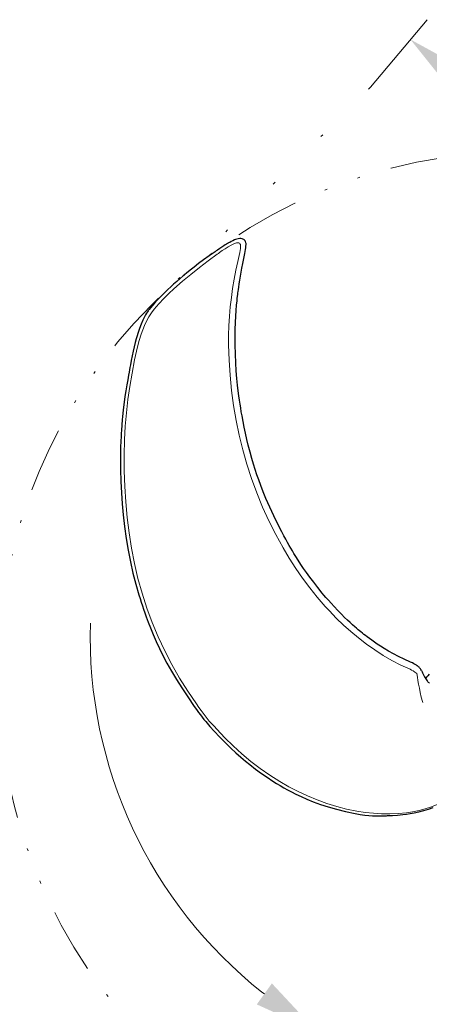
# Model space of a CAD drawing. Units: millimetres. Extents: x 0 to 210, y 0 to 297.
# Drawn here: x 24 to 40, y 80 to 118 of the extents above; entities that cross this region are included whole.
import ezdxf
from ezdxf.enums import TextEntityAlignment as Align

# ---------------------------------------------------------------- set-up
doc = ezdxf.new("R2010")
doc.units = ezdxf.units.MM
doc.header["$LTSCALE"] = 5
for name, pattern in [('AUSGEZOGEN', [0]), ('DIVIDE', [1.25, 0.5, -0.25, 0, -0.25, 0, -0.25]), ('DOTX2', [0.5, 0, -0.5])]:
    doc.linetypes.add(name, pattern=pattern)
for name, color, linetype in [('Bemassung', 7, 'Continuous'), ('Mittellinie', 7, 'Continuous'), ('Text', 7, 'Continuous'), ('Verdeckte Kanten', 7, 'Continuous'), ('Volllinie breit', 7, 'Continuous'), ('Volllinie schmal', 7, 'Continuous')]:
    doc.layers.add(name, color=color, linetype=linetype)
doc.styles.add('Arial', font='arial.ttf')
doc.dimstyles.new('ISO-25', dxfattribs={"dimtxt": 2.5, "dimasz": 2.5, "dimexe": 1.25, "dimexo": 0.625, "dimtad": 1, "dimtxsty": 'Standard', "dimcen": 2.5, "dimadec": 0, "dimazin": 0, "dimtfac": 1, "dimtmove": 0, "dimatfit": 3, "dimfxl": 1, "dimarcsym": 0})

# ---------------------------------------------------------------- blocks, each defined once
blk = doc.blocks.new('321_va_nNn048')
at = {"layer": 'Volllinie breit', "color": 56, "linetype": 'AUSGEZOGEN', "lineweight": 25, "true_color": 0x808000}
for p, q in [((32.38, 108.707), (32.407, 108.863)), ((39.201, 92.588), (39.213, 92.557))]:
    blk.add_line(p, q, dxfattribs=at)
for points in [[(32.407, 108.863), (32.415, 108.929), (32.422, 108.994), (32.426, 109.052), (32.426, 109.088), (32.423, 109.119), (32.407, 109.169), (32.392, 109.192), (32.381, 109.208), (32.373, 109.217), (32.357, 109.233), (32.336, 109.249), (32.307, 109.265), (32.271, 109.278), (32.229, 109.285), (32.183, 109.285), (32.119, 109.275), (32.064, 109.259), (32.023, 109.245), (31.982, 109.228), (31.922, 109.201), (31.852, 109.166), (31.794, 109.136), (31.751, 109.114), (31.73, 109.103), (31.706, 109.089), (31.671, 109.069), (31.625, 109.041), (31.566, 109.003), (31.495, 108.955), (31.411, 108.899), (31.318, 108.836)], [(31.229, 108.775), (31, 108.613), (30.789, 108.459), (30.596, 108.315), (30.422, 108.181), (30.265, 108.057), (30.124, 107.944), (29.996, 107.839), (29.879, 107.74), (29.747, 107.625), (29.63, 107.521), (29.516, 107.417), (29.404, 107.311), (29.289, 107.201), (29.193, 107.105), (29.093, 107.004), (28.992, 106.898), (28.893, 106.79), (28.807, 106.693), (28.739, 106.61), (28.687, 106.544), (28.663, 106.512), (28.643, 106.485), (28.616, 106.446), (28.583, 106.397), (28.544, 106.334), (28.502, 106.258), (28.436, 106.124), (28.373, 105.972), (28.311, 105.801), (28.248, 105.61)], [(31.318, 108.836), (31.273, 108.806), (31.229, 108.775)], [(32.007, 105.181), (32.005, 105.485), (32.008, 105.77), (32.017, 106.034), (32.03, 106.279), (32.046, 106.503), (32.063, 106.703), (32.08, 106.88), (32.089, 106.971), (32.098, 107.053), (32.106, 107.118), (32.11, 107.156), (32.114, 107.188), (32.121, 107.238), (32.13, 107.313), (32.144, 107.41), (32.161, 107.529), (32.183, 107.672), (32.21, 107.836), (32.236, 107.983), (32.266, 108.145), (32.3, 108.319), (32.338, 108.507), (32.38, 108.707)], [(28.248, 105.61), (28.219, 105.519), (28.183, 105.403), (28.144, 105.262), (28.104, 105.094)], [(28.104, 105.094), (28.07, 104.93), (28.033, 104.749), (27.995, 104.566), (27.964, 104.409), (27.943, 104.305), (27.926, 104.214), (27.907, 104.116), (27.886, 104.006), (27.854, 103.829), (27.819, 103.627), (27.783, 103.402), (27.749, 103.175), (27.72, 102.957), (27.684, 102.667), (27.656, 102.394), (27.647, 102.295), (27.639, 102.212), (27.634, 102.147), (27.63, 102.098), (27.627, 102.058), (27.623, 102.009), (27.618, 101.942), (27.612, 101.859), (27.606, 101.758), (27.6, 101.643), (27.583, 101.23), (27.575, 100.799), (27.577, 100.353), (27.589, 99.899), (27.61, 99.456), (27.64, 99.026), (27.678, 98.608), (27.73, 98.149), (27.794, 97.695), (27.869, 97.242), (27.957, 96.793), (28.058, 96.348), (28.168, 95.921), (28.286, 95.514), (28.331, 95.371), (28.376, 95.23), (28.421, 95.092), (28.468, 94.957), (28.516, 94.819), (28.572, 94.665), (28.648, 94.46), (28.738, 94.232), (28.841, 93.98), (28.96, 93.706), (29.08, 93.444), (29.217, 93.165), (29.37, 92.872), (29.543, 92.565), (29.735, 92.245), (29.946, 91.912), (30.175, 91.564), (30.42, 91.201)], [(35.372, 95.581), (35.198, 95.796), (35.039, 96), (34.895, 96.192), (34.766, 96.371), (34.65, 96.537), (34.548, 96.69), (34.442, 96.852), (34.352, 96.994), (34.277, 97.116), (34.217, 97.216), (34.159, 97.313), (34.098, 97.417), (34.033, 97.532), (33.962, 97.658), (33.887, 97.795), (33.808, 97.943), (33.651, 98.248), (33.495, 98.567), (33.343, 98.897), (33.195, 99.239), (33.089, 99.5), (32.996, 99.74), (32.917, 99.957), (32.849, 100.15), (32.78, 100.359), (32.714, 100.568), (32.65, 100.784), (32.582, 101.025), (32.513, 101.292), (32.457, 101.521), (32.403, 101.759), (32.354, 101.99), (32.31, 102.215), (32.27, 102.434), (32.244, 102.586), (32.219, 102.735), (32.197, 102.88), (32.174, 103.033), (32.15, 103.207), (32.125, 103.402), (32.1, 103.618), (32.074, 103.879), (32.05, 104.166), (32.03, 104.479), (32.015, 104.817), (32.007, 105.181)], [(35.828, 95.061), (35.711, 95.189), (35.605, 95.308), (35.513, 95.414), (35.436, 95.505), (35.372, 95.581)], [(38.778, 92.913), (38.54, 93.022), (38.32, 93.127), (38.117, 93.23), (37.932, 93.332), (37.766, 93.432), (37.617, 93.527), (37.492, 93.61), (37.382, 93.687), (37.285, 93.756), (37.194, 93.822), (37.109, 93.885), (37.044, 93.936), (36.981, 93.984), (36.922, 94.032), (36.866, 94.077), (36.812, 94.121), (36.76, 94.165), (36.694, 94.221), (36.624, 94.282), (36.541, 94.355), (36.448, 94.44), (36.345, 94.536), (36.233, 94.643), (36.11, 94.765), (35.975, 94.904), (35.828, 95.061)], [(39.117, 92.712), (39.088, 92.734), (39.067, 92.75), (39.056, 92.759), (39.047, 92.766), (39.037, 92.772), (39.027, 92.78), (39.01, 92.791), (38.986, 92.806), (38.953, 92.826), (38.909, 92.85), (38.851, 92.879), (38.778, 92.913)], [(39.201, 92.588), (39.181, 92.623), (39.159, 92.654), (39.132, 92.693), (39.117, 92.712)], [(39.213, 92.557), (39.226, 92.532), (39.241, 92.5)], [(39.241, 92.5), (39.278, 92.418), (39.319, 92.341), (39.366, 92.263), (39.423, 92.184)], [(39.505, 92.45), (39.451, 92.388), (39.397, 92.327), (39.357, 92.281)], [(30.42, 91.201), (30.507, 91.076), (30.587, 90.967), (30.662, 90.869), (30.732, 90.779), (30.801, 90.694), (30.868, 90.613), (31.026, 90.427), (31.19, 90.245)], [(31.19, 90.245), (31.412, 90.009), (31.627, 89.791), (31.834, 89.591), (32.032, 89.408), (32.222, 89.24), (32.403, 89.088), (32.573, 88.949), (32.796, 88.777), (33.019, 88.613), (33.24, 88.459), (33.462, 88.313), (33.602, 88.225), (33.742, 88.14), (33.881, 88.059), (34.022, 87.98), (34.178, 87.896), (34.355, 87.806), (34.552, 87.712), (34.77, 87.614), (35.021, 87.511), (35.296, 87.411), (35.596, 87.315), (35.92, 87.225), (36.268, 87.139), (36.639, 87.055)], [(36.638, 87.055), (36.834, 87.018), (37.014, 86.996), (37.175, 86.982), (37.317, 86.975), (37.441, 86.972), (37.545, 86.97), (37.631, 86.971), (37.699, 86.971), (37.748, 86.972), (37.782, 86.973), (37.811, 86.974), (37.849, 86.975), (37.896, 86.977), (37.952, 86.979), (38.018, 86.982), (38.088, 86.986), (38.282, 86.998), (38.479, 87.016), (38.624, 87.034), (38.771, 87.056), (38.925, 87.085), (39.101, 87.125), (39.296, 87.176), (39.472, 87.23), (39.66, 87.294)]]:
    blk.add_lwpolyline(points, dxfattribs=at)
at = {"layer": 'Volllinie schmal', "color": 56, "linetype": 'AUSGEZOGEN', "lineweight": 18, "true_color": 0x808000}
for p, q in [((39.114, 92.713), (39.115, 92.711)), ((39.213, 92.557), (39.241, 92.5)), ((39.252, 91.357), (39.243, 91.386))]:
    blk.add_line(p, q, dxfattribs=at)
for points in [[(31.403, 108.741), (31.509, 108.817), (31.617, 108.89), (31.73, 108.961), (31.85, 109.029), (31.977, 109.089), (32.063, 109.114), (32.106, 109.118), (32.143, 109.114), (32.17, 109.102), (32.188, 109.086), (32.207, 109.051), (32.216, 109.016), (32.218, 108.98), (32.213, 108.901)], [(32.213, 108.901), (32.199, 108.821), (32.181, 108.74)], [(28.381, 105.587), (28.443, 105.759), (28.509, 105.927), (28.584, 106.093), (28.671, 106.254), (28.769, 106.407), (28.878, 106.552), (29.055, 106.758), (29.246, 106.961), (29.439, 107.154), (29.632, 107.335), (29.972, 107.632), (30.299, 107.899), (30.628, 108.159), (30.969, 108.42), (31.317, 108.679)], [(31.317, 108.679), (31.36, 108.71), (31.403, 108.741)], [(32.181, 108.74), (32.104, 108.401), (32.031, 108.062), (31.964, 107.715), (31.906, 107.359), (31.858, 107), (31.819, 106.64), (31.789, 106.28), (31.767, 105.915), (31.754, 105.546), (31.751, 105.176)], [(28.235, 105.097), (28.304, 105.345), (28.381, 105.587)], [(30.51, 91.295), (30.172, 91.789), (29.854, 92.295), (29.558, 92.814), (29.284, 93.345), (29.032, 93.887), (28.802, 94.44), (28.595, 95.001), (28.411, 95.571), (28.251, 96.147), (28.113, 96.73), (27.999, 97.318), (27.905, 97.91), (27.832, 98.505), (27.777, 99.103), (27.739, 99.703), (27.718, 100.305), (27.713, 100.907), (27.728, 101.51), (27.758, 102.026), (27.804, 102.542), (27.865, 103.057), (27.938, 103.571), (28.024, 104.082), (28.123, 104.591), (28.235, 105.097)], [(31.751, 105.176), (31.769, 104.587), (31.807, 104), (31.865, 103.413), (31.943, 102.828), (32.043, 102.247), (32.161, 101.679), (32.299, 101.116), (32.457, 100.558), (32.636, 100.006), (32.84, 99.452), (33.066, 98.907), (33.312, 98.371), (33.577, 97.844), (33.86, 97.326), (34.095, 96.926), (34.344, 96.535), (34.607, 96.155), (34.885, 95.784), (35.176, 95.423)], [(35.176, 95.423), (35.329, 95.244), (35.488, 95.065), (35.646, 94.892)], [(35.646, 94.892), (35.913, 94.611), (36.186, 94.346), (36.474, 94.093), (36.773, 93.846), (37.08, 93.61), (37.396, 93.386), (37.723, 93.174), (38.06, 92.978), (38.407, 92.799), (38.762, 92.636)], [(38.762, 92.636), (38.819, 92.607), (38.883, 92.57), (38.952, 92.525), (39.021, 92.467)], [(39.063, 92.205), (39.045, 92.335), (39.021, 92.467)], [(39.243, 91.386), (39.194, 91.563), (39.157, 91.735), (39.125, 91.899), (39.093, 92.055), (39.063, 92.205)], [(39.423, 92.184), (39.464, 92.14), (39.511, 92.1)], [(31.295, 90.315), (31.19, 90.43), (31.095, 90.535), (31.008, 90.636), (30.927, 90.733), (30.849, 90.832), (30.772, 90.934), (30.691, 91.043), (30.605, 91.162), (30.51, 91.295)], [(36.704, 87.147), (36.313, 87.23), (35.927, 87.332), (35.546, 87.453), (35.169, 87.589), (34.799, 87.742), (34.436, 87.91), (34.081, 88.094), (33.734, 88.293), (33.348, 88.537), (32.972, 88.798), (32.608, 89.074), (32.262, 89.366), (31.933, 89.67), (31.613, 89.984), (31.295, 90.315)], [(40.478, 87.741), (40.263, 87.614), (40.041, 87.504), (39.815, 87.407), (39.586, 87.323), (39.351, 87.247), (39.108, 87.18), (38.862, 87.125), (38.619, 87.086), (38.303, 87.056), (37.986, 87.046), (37.665, 87.052), (37.344, 87.071), (37.024, 87.103), (36.704, 87.147)]]:
    blk.add_lwpolyline(points, dxfattribs=at)
blk = doc.blocks.new('*D51')
at = {"layer": 'Bemassung', "linetype": 'AUSGEZOGEN', "lineweight": 18, "true_color": 0xff00ff}
for points in [[(38.777, 116.978), (39.892, 115.584), (40.342, 116.12)], [(64.696, 95.2), (63.581, 96.594), (63.131, 96.058)]]:
    blk.add_hatch(color=6, dxfattribs=at).paths.add_polyline_path(points, flags=0)
at = {"layer": 'Bemassung', "color": 6, "linetype": 'AUSGEZOGEN', "lineweight": 18, "true_color": 0xff00ff}
for p, q in [((37.228, 115.134), (39.421, 117.743)), ((40.117, 115.852), (63.356, 96.326)), ((63.147, 93.357), (65.339, 95.966))]:
    blk.add_line(p, q, dxfattribs=at)
at = {"layer": 'Bemassung', "color": 6, "linetype": 'AUSGEZOGEN', "lineweight": 18, "true_color": 0xff00ff, "style": 'Arial', "width": 0.839002}
blk.add_text('D', height=1.75, rotation=319.9622, dxfattribs=at).set_placement((51.833, 106.074), (52.966, 105.122), align=Align.FIT)
blk = doc.blocks.new('Plh168_nNn01')
at = {"layer": 'Text', "linetype": 'AUSGEZOGEN', "lineweight": 18, "true_color": 0xffff00}
blk.add_hatch(color=2, dxfattribs=at).paths.add_polyline_path([(33.1328, 80.08766), (33.42475, 80.49358), (35.16238, 78.62793), (32.84086, 79.68175)], flags=0)
at = {"layer": 'Mittellinie', "color": 96, "linetype": 'DIVIDE', "lineweight": 18, "true_color": 0x008000}
blk.add_circle((43.08941, 92.39572), 20.24765, dxfattribs=at)
at = {"layer": 'Text', "color": 2, "linetype": 'AUSGEZOGEN', "lineweight": 18, "true_color": 0xffff00}
blk.add_lwpolyline([(33.1328, 80.08766), (33.04138, 80.15342)], dxfattribs=at)
blk.add_arc((43.95877, 93.89956), 17.55409, 178.32006, 231.542886, dxfattribs=at)
at = {"layer": 'Verdeckte Kanten', "color": 6, "linetype": 'DOTX2', "lineweight": 18, "true_color": 0xff00ff}
blk.add_line((37.22833, 115.13398), (29.03059, 106.93812), dxfattribs=at)
blk.add_blockref('321_va_nNn048', (0, 0))
at = {"layer": 'Bemassung', "color": 6, "linetype": 'AUSGEZOGEN', "lineweight": 18, "true_color": 0xff00ff}
dim = blk.add_linear_dim(base=(64.69576, 95.20047), p1=(37.22833, 115.13398), p2=(63.14664, 93.35677), angle=319.962188, text='D', dimstyle='ISO-25', override={"dimtxt": 1.75, "dimasz": 1.75, "dimexe": 1.25, "dimgap": 0.25, "dimtad": 1, "dimjust": 0, "dimdec": 2, "dimlfac": 25, "dimzin": 8, "dimsah": 1, "dimclrd": 6, "dimclre": 6, "dimclrt": 6, "dimadec": 2}, dxfattribs=at)
dim.commit()
dim.dimension.update_dxf_attribs({"geometry": '*D51', "text_midpoint": (52.96209, 106.26756), "dimtype": 160, "text_rotation": -40.037812})

msp = doc.modelspace()

# ---------------------------------------------------------------- block references
msp.add_blockref('Plh168_nNn01', (0, 0))

doc.saveas('drawing.dxf')
